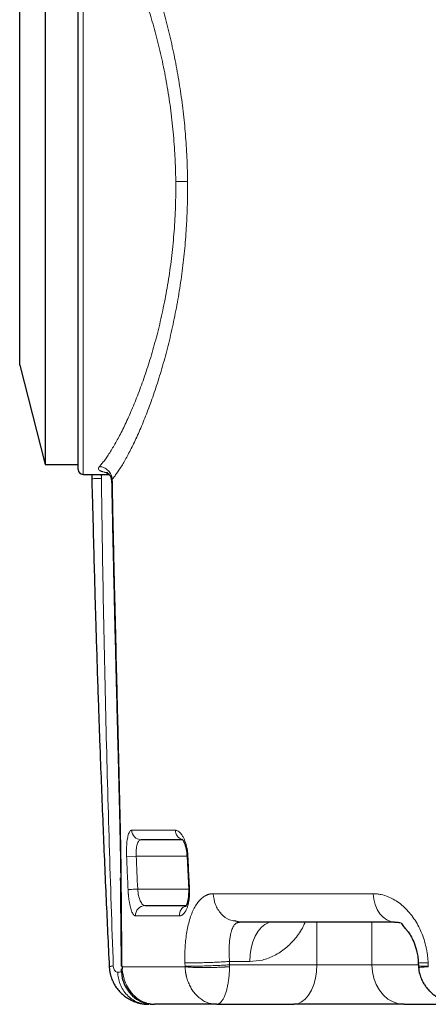
# Model space of a CAD drawing. Units: millimetres. Extents: x 0 to 420, y 0 to 297.
# Drawn here: x 254 to 267, y 181 to 211 of the extents above; entities that cross this region are included whole.
import ezdxf

# ---------------------------------------------------------------- set-up
doc = ezdxf.new("R2010")
doc.units = ezdxf.units.MM

msp = doc.modelspace()

# ---------------------------------------------------------------- linework, layer by layer
at = {"color": 8, "linetype": 'Continuous', "lineweight": 18}
for p, q in [((256.3151, 197.5076), (256.3151, 215.3076)), ((256.8716, 197.3833), (256.8694, 197.5076)), ((256.8716, 197.3833), (256.8733, 197.5076)), ((257.0384, 197.5677), (256.9203, 197.5857)), ((257.0559, 197.5188), (257.0559, 197.528)), ((257.0559, 197.528), (257.0939, 197.5207)), ((257.2019, 197.3619), (257.1944, 197.3032)), ((259.1182, 186.6952), (257.792, 186.6952)), ((257.9298, 185.9076), (257.637, 185.8948)), ((259.4737, 185.9076), (257.9298, 185.9076)), ((257.4642, 185.2345), (257.4741, 185.2145)), ((259.5223, 184.9076), (257.9742, 184.9076)), ((259.5229, 184.8931), (259.5491, 184.8943)), ((265.131, 184.7676), (260.2666, 184.7676)), ((257.9084, 184.0939), (259.2405, 184.0939)), ((263.4138, 183.9076), (263.4138, 182.6076)), ((265.088, 182.6076), (265.088, 183.9076)), ((257.498, 182.5499), (259.4141, 182.5499)), ((259.4097, 182.6645), (259.4137, 182.5645)), ((259.4137, 182.5645), (259.4137, 182.5643)), ((260.7611, 182.7076), (261.3809, 182.7076)), ((260.7651, 182.6076), (260.7611, 182.7076)), ((260.7651, 182.6076), (263.4138, 182.6076)), ((263.4138, 182.6076), (265.088, 182.6076)), ((265.088, 182.6076), (266.4995, 182.6076)), ((266.8011, 182.5643), (266.7971, 182.6645))]:
    msp.add_line(p, q, dxfattribs=at)
at = {"color": 7, "linetype": 'Continuous', "lineweight": 25}
for p, q in [((255.1651, 215.0076), (255.1651, 206.4076)), ((254.3897, 206.4076), (254.3897, 211.9918)), ((254.3897, 200.8233), (254.3897, 206.4076)), ((255.1651, 206.4076), (255.1651, 197.8076)), ((254.3897, 200.8233), (255.1651, 197.8076)), ((255.1651, 197.8076), (256.1651, 197.8076)), ((256.3151, 197.5076), (257.0559, 197.5076)), ((256.5765, 197.5076), (256.5788, 197.3764)), ((257.0558, 197.5076), (257.1118, 197.4982)), ((256.5788, 197.3764), (256.582, 197.2441)), ((259.4754, 185.8936), (259.523, 184.8931)), ((257.4565, 185.2498), (257.4642, 185.2345)), ((261.0652, 183.9076), (260.9124, 183.9408)), ((266.4969, 182.6716), (266.5009, 182.5715)), ((266.5009, 182.5715), (266.5037, 182.5241)), ((258.1439, 181.4229), (258.1408, 181.4268)), ((258.1439, 181.4234), (258.3077, 181.4076)), ((258.3541, 181.4163), (258.4858, 181.4076)), ((260.3737, 181.4076), (262.7154, 181.4076)), ((266.0638, 181.4076), (267.8643, 181.4076))]:
    msp.add_line(p, q, dxfattribs=at)
at = {"color": 8, "linetype": 'Continuous', "lineweight": 18, "flags": 128}
for points in [[(265.131, 184.7676), (265.1482, 184.5978), (265.1883, 184.4357), (265.25, 184.287), (265.3308, 184.1572), (265.4279, 184.051), (265.5378, 183.9723), (265.6564, 183.9239), (265.7795, 183.9076)], [(262.0793, 183.9076), (261.958, 183.8894), (261.8404, 183.8352), (261.7301, 183.7468), (261.6304, 183.6268), (261.5443, 183.4789), (261.4744, 183.3076), (261.423, 183.118), (261.3915, 182.916), (261.3809, 182.7076)], [(262.7154, 181.4076), (262.8367, 181.4258), (262.9542, 181.48), (263.0646, 181.5684), (263.1643, 181.6883), (263.2504, 181.8362), (263.3202, 182.0076), (263.3717, 182.1972), (263.4032, 182.3992), (263.4138, 182.6076)], [(266.0638, 181.4076), (265.8944, 181.4258), (265.7301, 181.48), (265.5759, 181.5684), (265.4366, 181.6883), (265.3163, 181.8362), (265.2188, 182.0076), (265.1469, 182.1972), (265.1029, 182.3992), (265.088, 182.6076)]]:
    msp.add_lwpolyline(points, dxfattribs=at)
at = {"color": 7, "linetype": 'Continuous', "lineweight": 25, "flags": 128}
msp.add_lwpolyline([(257.4859, 182.3953), (257.5072, 182.202), (257.5596, 182.0305)], dxfattribs=at)
at = {"color": 7, "linetype": 'Continuous', "lineweight": 25}
msp.add_arc((256.3151, 197.6576), 0.15, 180, 270, dxfattribs=at)
at = {"color": 8, "linetype": 'Continuous', "lineweight": 18}
for centre, radius, start, end in [((258.0871, 186.7028), 0.2952, 181.4635, 269.17078), ((259.4114, 186.6977), 0.2932, 180.48071, 253.48312), ((258.204, 184.1115), 0.2961, 90.93616, 183.41059)]:
    msp.add_arc(centre, radius, start, end, dxfattribs=at)
at = {"color": 7, "linetype": 'Continuous', "lineweight": 25}
msp.add_ellipse((277.6815, 176.9281), major_axis=(9.8916, 114.9133), ratio=0.1494299, start_param=1.52277, end_param=1.5230256, dxfattribs=at)
at = {"color": 8, "linetype": 'Continuous', "lineweight": 18}
for points, knots in [([(257.0694, 215.4349), (257.0756, 215.4274), (257.0882, 215.4123), (257.1074, 215.3885), (257.1267, 215.3639), (257.1462, 215.3384), (257.166, 215.312), (257.186, 215.2847), (257.2062, 215.2565), (257.2265, 215.2274), (257.2471, 215.1975), (257.2679, 215.1667), (257.2888, 215.1351), (257.3099, 215.1026), (257.3312, 215.0692), (257.3527, 215.035), (257.3743, 215), (257.4186, 214.9271), (257.4865, 214.8107), (257.5796, 214.6414), (257.6747, 214.4587), (257.8044, 214.196), (257.9702, 213.8338), (258.1714, 213.3486), (258.3706, 212.8169), (258.5633, 212.2449), (258.746, 211.6363), (258.9137, 211.0012), (259.0646, 210.3407), (259.1945, 209.6662), (259.3029, 208.9764), (259.3873, 208.2818), (259.4476, 207.5801), (259.474, 207.0592), (259.4837, 206.7207), (259.487, 206.5659), (259.4882, 206.4626), (259.4888, 206.4109)], [0, 0, 0, 0, 0.0075172, 0.0150345, 0.0225517, 0.0300689, 0.0375861, 0.0451033, 0.0526205, 0.0601377, 0.0676549, 0.0751721, 0.0826894, 0.0902066, 0.0977238, 0.105241, 0.1127582, 0.1202754, 0.1510498, 0.1818242, 0.2125987, 0.2433731, 0.3057883, 0.3682037, 0.4306042, 0.4930046, 0.5543597, 0.6157144, 0.6753054, 0.7348959, 0.79264, 0.8503835, 0.9066778, 0.9629716, 0.9753148, 0.9876578, 1, 1, 1, 1]), ([(256.678, 215.0492), (256.6844, 215.0419), (256.6974, 215.0272), (256.7171, 215.004), (256.7372, 214.9798), (256.7577, 214.9545), (256.7785, 214.9282), (256.7997, 214.9007), (256.8213, 214.8722), (256.8639, 214.8145), (256.9299, 214.7205), (257.0199, 214.5828), (257.114, 214.4293), (257.2085, 214.2656), (257.3072, 214.0852), (257.4396, 213.8296), (257.5759, 213.5457), (257.7115, 213.2413), (257.8469, 212.9215), (258.015, 212.4939), (258.2109, 211.9389), (258.3973, 211.3447), (258.5706, 210.7144), (258.7267, 210.0517), (258.8399, 209.4742), (258.918, 209.0011), (258.9703, 208.6401), (259.0156, 208.2764), (259.0539, 207.9069), (259.0848, 207.5356), (259.1034, 207.2356), (259.1141, 207.0104), (259.12, 206.8596), (259.1246, 206.7089), (259.128, 206.5582), (259.1293, 206.4578), (259.1299, 206.4076)], [0, 0, 0, 0, 0.0076531, 0.0153569, 0.0231112, 0.0309162, 0.038772, 0.0466785, 0.0546358, 0.062644, 0.0934048, 0.1252854, 0.155802, 0.1879242, 0.2179583, 0.2505555, 0.3131617, 0.3444646, 0.3757622, 0.4383271, 0.5008636, 0.5633671, 0.6258343, 0.6882635, 0.7506546, 0.7821376, 0.813026, 0.844408, 0.8753679, 0.9066575, 0.9376876, 0.9501828, 0.9626607, 0.9751224, 0.9875685, 1, 1, 1, 1]), ([(259.4888, 206.4109), (259.489, 206.3794), (259.4895, 206.3163), (259.4897, 206.2217), (259.4894, 206.1271), (259.4887, 206.0325), (259.4876, 205.938), (259.486, 205.8435), (259.4839, 205.7491), (259.4814, 205.6548), (259.4785, 205.5606), (259.4751, 205.4664), (259.4713, 205.3724), (259.467, 205.2785), (259.4623, 205.1847), (259.4571, 205.0911), (259.4463, 204.9099), (259.4272, 204.6422), (259.3958, 204.2902), (259.3584, 203.9418), (259.3003, 203.4765), (259.2127, 202.9021), (259.0855, 202.2264), (258.9387, 201.5728), (258.7739, 200.9415), (258.5958, 200.3436), (258.4074, 199.7821), (258.2135, 199.2649), (258.0184, 198.7966), (257.8259, 198.381), (257.6406, 198.0226), (257.4646, 197.7216), (257.3431, 197.5422), (257.2683, 197.4433), (257.2347, 197.4008), (257.2129, 197.3749), (257.2019, 197.3619)], [0, 0, 0, 0, 0.0074878, 0.0149759, 0.0224643, 0.0299528, 0.0374413, 0.0449297, 0.052418, 0.0599062, 0.0673944, 0.0748826, 0.0823708, 0.089859, 0.0973473, 0.1048356, 0.1123239, 0.1408963, 0.1694687, 0.1980411, 0.2266136, 0.285381, 0.3441491, 0.4048153, 0.465482, 0.5275399, 0.5895981, 0.6521097, 0.7146213, 0.7765952, 0.8385688, 0.8993369, 0.9601046, 0.973403, 0.9867015, 1, 1, 1, 1]), ([(259.1299, 206.4076), (259.1632, 206.4079), (259.1982, 206.4082), (259.2682, 206.4089), (259.3032, 206.4092), (259.3685, 206.4098), (259.3987, 206.4101), (259.4507, 206.4106), (259.4723, 206.4108), (259.4888, 206.4109)], [0, 0, 0, 0, 0.25, 0.25, 0.5, 0.5, 0.75, 0.75, 1, 1, 1, 1]), ([(259.1299, 206.4076), (259.1301, 206.3795), (259.1306, 206.3233), (259.1308, 206.239), (259.1306, 206.1547), (259.13, 206.0704), (259.1291, 205.9861), (259.1277, 205.9017), (259.1259, 205.8174), (259.1238, 205.7332), (259.1183, 205.5513), (259.1062, 205.2716), (259.0822, 204.8973), (259.0504, 204.5251), (259.0115, 204.1583), (258.9653, 203.7945), (258.895, 203.3177), (258.791, 202.7356), (258.6448, 202.0679), (258.4805, 201.4335), (258.302, 200.836), (258.1133, 200.2787), (257.9507, 199.8501), (257.8193, 199.5303), (257.6875, 199.2261), (257.5546, 198.9429), (257.4254, 198.6889), (257.3291, 198.5098), (257.2369, 198.3481), (257.145, 198.1968), (257.057, 198.0615), (256.9851, 197.9593), (256.9296, 197.8853), (256.8885, 197.8331), (256.8487, 197.785), (256.8232, 197.7563), (256.8105, 197.742)], [0, 0, 0, 0, 0.0069126, 0.0138278, 0.0207457, 0.0276664, 0.0345902, 0.0415171, 0.0484473, 0.055381, 0.0623183, 0.0933668, 0.1246401, 0.1556163, 0.1869815, 0.2178848, 0.2493507, 0.3117381, 0.374163, 0.4366263, 0.4991264, 0.5616603, 0.6242236, 0.6555211, 0.6868241, 0.7494311, 0.7821531, 0.8120644, 0.8442348, 0.8747064, 0.9066106, 0.9373519, 0.953325, 0.9690905, 0.9846487, 1, 1, 1, 1]), ([(256.9203, 197.5857), (256.9149, 197.5872), (256.9042, 197.5901), (256.8893, 197.5947), (256.8753, 197.5996), (256.8622, 197.6046), (256.8501, 197.6098), (256.839, 197.6151), (256.8288, 197.6207), (256.8197, 197.6264), (256.8018, 197.6393), (256.7836, 197.6609), (256.7807, 197.6862), (256.7862, 197.7055), (256.7919, 197.7174), (256.7998, 197.7295), (256.8069, 197.7378), (256.8105, 197.742)], [0, 0, 0, 0, 0.0413595, 0.0827245, 0.1240904, 0.1654547, 0.206818, 0.2481811, 0.2895446, 0.3309083, 0.3722721, 0.5599269, 0.7475832, 0.8106874, 0.8737918, 0.9368982, 1, 1, 1, 1]), ([(256.8105, 197.742), (256.8561, 197.74), (256.9048, 197.7296), (256.9986, 197.6895), (257.0434, 197.6596), (257.1181, 197.5858), (257.1479, 197.5421), (257.1882, 197.4516), (257.1989, 197.4052), (257.2019, 197.3619)], [0, 0, 0, 0, 0.25, 0.25, 0.5, 0.5, 0.75, 0.75, 1, 1, 1, 1]), ([(257.0559, 197.528), (257.056, 197.5347), (257.0444, 197.5431), (256.9988, 197.5627), (256.9647, 197.5738), (256.9203, 197.5857)], [0, 0, 0, 0, 0.5, 0.5, 1, 1, 1, 1]), ([(256.5788, 197.3764), (256.5788, 197.3764), (256.5849, 197.3765), (256.6103, 197.3771), (256.6295, 197.3776), (256.6802, 197.3788), (256.7117, 197.3795), (256.7849, 197.3812), (256.8265, 197.3822), (256.8716, 197.3833)], [0, 0, 0, 0, 0.25, 0.25, 0.5, 0.5, 0.75, 0.75, 1, 1, 1, 1]), ([(257.2334, 182.57), (257.1888, 183.8036), (257.1479, 185.0375), (257.0732, 187.5059), (257.0394, 188.7403), (256.949, 192.4439), (256.9031, 194.9135), (256.8716, 197.3833)], [0, 0, 0, 0, 0.25, 0.25, 0.5, 0.5, 1, 1, 1, 1]), ([(257.4741, 185.2145), (257.4739, 185.2468), (257.4734, 185.3114), (257.4724, 185.4086), (257.4713, 185.5059), (257.4701, 185.6033), (257.4688, 185.7008), (257.4674, 185.7984), (257.4659, 185.8961), (257.4643, 185.9938), (257.4626, 186.0917), (257.4609, 186.1896), (257.4591, 186.2876), (257.4572, 186.3856), (257.4553, 186.4836), (257.4534, 186.5817), (257.4514, 186.6798), (257.4453, 186.974), (257.4344, 187.4647), (257.4183, 188.1486), (257.4016, 188.829), (257.3847, 189.5049), (257.3677, 190.1803), (257.3444, 191.1079), (257.3132, 192.3587), (257.2819, 193.6684), (257.2564, 194.7837), (257.2375, 195.6388), (257.2193, 196.4982), (257.2077, 197.074), (257.2019, 197.3619)], [0, 0, 0, 0, 0.0081117, 0.0162221, 0.024331, 0.0324385, 0.0405456, 0.0486531, 0.0567613, 0.0648697, 0.0729783, 0.0810868, 0.0891953, 0.0973038, 0.1054121, 0.1135204, 0.1216285, 0.1297366, 0.1864127, 0.2430889, 0.2987794, 0.3544699, 0.4099438, 0.4654178, 0.5832867, 0.718369, 0.7882507, 0.8581324, 0.9290662, 1, 1, 1, 1]), ([(257.792, 186.6952), (257.7898, 186.6951), (257.7853, 186.695), (257.7787, 186.6936), (257.7722, 186.6914), (257.7657, 186.6883), (257.7593, 186.6843), (257.7531, 186.6794), (257.7469, 186.6736), (257.7408, 186.667), (257.7281, 186.6509), (257.7096, 186.6184), (257.6878, 186.5588), (257.6693, 186.4848), (257.6545, 186.3987), (257.6435, 186.302), (257.6364, 186.1972), (257.6332, 186.0861), (257.6337, 185.9968), (257.6355, 185.9329), (257.6365, 185.9075), (257.637, 185.8948)], [0, 0, 0, 0, 0.0217222, 0.0434462, 0.06517, 0.0868932, 0.1086164, 0.1303402, 0.1520639, 0.1737873, 0.1955108, 0.2915115, 0.3875092, 0.4811375, 0.5747633, 0.6665593, 0.7583539, 0.8493419, 0.9403293, 0.9701661, 1, 1, 1, 1]), ([(259.5014, 185.8948), (259.501, 185.904), (259.5, 185.9225), (259.4981, 185.9501), (259.4957, 185.9776), (259.4929, 186.0049), (259.4898, 186.0321), (259.4862, 186.0591), (259.4822, 186.0858), (259.4732, 186.1406), (259.4563, 186.2212), (259.4272, 186.3235), (259.3922, 186.4174), (259.3512, 186.5023), (259.3057, 186.5741), (259.2563, 186.6316), (259.2049, 186.672), (259.1642, 186.6892), (259.1353, 186.6946), (259.1239, 186.695), (259.1182, 186.6952)], [0, 0, 0, 0, 0.02086806, 0.04173749, 0.06260637, 0.08347511, 0.10434426, 0.12521351, 0.14608253, 0.16695149, 0.25502095, 0.34309564, 0.4367062, 0.53032314, 0.62937125, 0.72842374, 0.83033308, 0.9322434, 0.96612334, 1, 1, 1, 1]), ([(257.9298, 185.9076), (257.9251, 185.974), (257.9252, 186.0406), (257.9351, 186.1629), (257.9449, 186.2186), (257.9728, 186.3105), (257.991, 186.3467), (258.0333, 186.3953), (258.0574, 186.4076), (258.0828, 186.4076)], [0, 0, 0, 0, 0.25, 0.25, 0.5, 0.5, 0.75, 0.75, 1, 1, 1, 1]), ([(259.476, 185.8936), (259.4765, 185.8937), (259.4773, 185.8937), (259.4935, 185.8945), (259.5014, 185.8948)], [0, 0, 0, 0, 0.5063472, 1, 1, 1, 1]), ([(257.498, 182.5499), (257.497, 182.6483), (257.4949, 182.8451), (257.4919, 183.1406), (257.489, 183.4363), (257.4862, 183.7322), (257.4835, 184.0283), (257.481, 184.3246), (257.4786, 184.621), (257.4763, 184.9177), (257.4749, 185.1155), (257.4741, 185.2145)], [0, 0, 0, 0, 0.111111, 0.2222222, 0.3333336, 0.4444447, 0.5555558, 0.6666669, 0.777778, 0.8888891, 1, 1, 1, 1]), ([(257.6815, 184.8943), (257.6885, 184.8946), (257.7013, 184.8952), (257.7383, 184.8969), (257.7624, 184.898), (257.818, 184.9005), (257.8492, 184.9019), (257.9124, 184.9048), (257.9443, 184.9062), (257.9742, 184.9076)], [0, 0, 0, 0, 0.25, 0.25, 0.5, 0.5, 0.75, 0.75, 1, 1, 1, 1]), ([(257.6815, 184.8943), (257.6819, 184.8847), (257.6828, 184.8655), (257.6845, 184.8368), (257.6864, 184.8081), (257.6885, 184.7796), (257.6908, 184.7512), (257.6933, 184.723), (257.6961, 184.6951), (257.7021, 184.639), (257.7128, 184.5569), (257.7304, 184.4542), (257.751, 184.3608), (257.7746, 184.2781), (257.8005, 184.2088), (257.8285, 184.1541), (257.8579, 184.1157), (257.8815, 184.0996), (257.8983, 184.0945), (257.9051, 184.0941), (257.9084, 184.0939)], [0, 0, 0, 0, 0.0224391, 0.0448797, 0.0673196, 0.0897596, 0.1121998, 0.1346401, 0.1570803, 0.1795203, 0.2711671, 0.3628155, 0.4563766, 0.5499404, 0.6455882, 0.7412383, 0.8384074, 0.9355774, 0.9677903, 1, 1, 1, 1]), ([(258.1991, 184.4076), (258.1734, 184.4076), (258.1473, 184.4201), (258.098, 184.4687), (258.0747, 184.5048), (258.0337, 184.5963), (258.016, 184.6517), (257.9887, 184.7739), (257.979, 184.8406), (257.9742, 184.9076)], [0, 0, 0, 0, 0.25, 0.25, 0.5, 0.5, 0.75, 0.75, 1, 1, 1, 1]), ([(259.2405, 184.0939), (259.2443, 184.094), (259.252, 184.0942), (259.2635, 184.0957), (259.275, 184.0981), (259.2865, 184.1014), (259.2978, 184.1058), (259.3091, 184.111), (259.3204, 184.1172), (259.3315, 184.1244), (259.3548, 184.1416), (259.3893, 184.176), (259.4315, 184.2384), (259.4684, 184.3152), (259.4989, 184.4024), (259.5228, 184.4994), (259.5397, 184.6024), (259.5496, 184.7107), (259.5516, 184.7967), (259.5506, 184.8581), (259.5496, 184.8822), (259.5491, 184.8943)], [0, 0, 0, 0, 0.023079, 0.0461601, 0.0692407, 0.092321, 0.1154013, 0.1384819, 0.1615624, 0.1846429, 0.2077232, 0.3078225, 0.4079162, 0.5021634, 0.5964038, 0.6850843, 0.77376, 0.8592179, 0.9446731, 0.9723378, 1, 1, 1, 1]), ([(260.2666, 184.7676), (260.2592, 184.7675), (260.2446, 184.7673), (260.2227, 184.7658), (260.201, 184.7633), (260.1794, 184.7597), (260.1579, 184.7552), (260.1366, 184.7497), (260.1155, 184.7431), (260.0945, 184.7356), (260.0737, 184.7271), (260.0531, 184.7176), (260.0022, 184.6914), (259.9234, 184.6368), (259.823, 184.5335), (259.7316, 184.4035), (259.6506, 184.2497), (259.5803, 184.0738), (259.5217, 183.8803), (259.4747, 183.6707), (259.4398, 183.4498), (259.4166, 183.2189), (259.4077, 183.0347), (259.4056, 182.9021), (259.4057, 182.8232), (259.4069, 182.7439), (259.4088, 182.6909), (259.4097, 182.6645)], [0, 0, 0, 0, 0.0141472, 0.0282957, 0.0424448, 0.0565934, 0.0707418, 0.0848901, 0.0990384, 0.1131867, 0.1273351, 0.1414835, 0.1556318, 0.2333728, 0.3111137, 0.3880333, 0.4649522, 0.5403397, 0.615726, 0.6891459, 0.7625646, 0.8343855, 0.9062054, 0.9296539, 0.9531028, 0.9765524, 1, 1, 1, 1]), ([(260.9124, 183.9408), (260.8632, 183.9484), (260.7132, 183.9717), (260.5012, 184.1456), (260.3139, 184.4252), (260.2824, 184.6535), (260.2666, 184.7676)], [0, 0, 0, 0, 0.1395926, 0.4263951, 0.7131975, 1, 1, 1, 1]), ([(266.7971, 182.6645), (266.7964, 182.679), (266.7951, 182.7081), (266.7923, 182.7516), (266.7888, 182.7951), (266.7845, 182.8386), (266.7796, 182.8819), (266.774, 182.9251), (266.7677, 182.9682), (266.7607, 183.0112), (266.753, 183.0539), (266.7447, 183.0965), (266.7218, 183.2041), (266.676, 183.374), (266.5925, 183.5991), (266.4899, 183.8123), (266.3685, 184.012), (266.2308, 184.1937), (266.0781, 184.3555), (265.9137, 184.4935), (265.7395, 184.6059), (265.559, 184.6905), (265.4159, 184.7335), (265.3137, 184.7531), (265.2526, 184.7614), (265.1917, 184.7667), (265.1512, 184.7673), (265.131, 184.7676)], [0, 0, 0, 0, 0.0128681, 0.0257374, 0.038607, 0.0514763, 0.0643455, 0.0772145, 0.0900835, 0.1029527, 0.1158218, 0.1286909, 0.14156, 0.2138736, 0.2861884, 0.3602797, 0.4343724, 0.5103669, 0.5863625, 0.6636734, 0.7409847, 0.8188868, 0.8967889, 0.9225915, 0.9483945, 0.9741985, 1, 1, 1, 1]), ([(259.4336, 184.3919), (259.4251, 184.3893), (259.3987, 184.3813), (259.3585, 184.3554), (259.3156, 184.3164), (259.281, 184.2681), (259.2562, 184.2136), (259.2412, 184.1546), (259.2407, 184.1142), (259.2405, 184.0939)], [0, 0, 0, 0, 0.0727922, 0.2273268, 0.3818615, 0.5363961, 0.6909307, 0.8454654, 1, 1, 1, 1]), ([(260.7611, 182.7076), (260.7567, 182.7884), (260.7501, 182.909), (260.7504, 183.0639), (260.7541, 183.1875), (260.7633, 183.3162), (260.7795, 183.4463), (260.8059, 183.5833), (260.8472, 183.7144), (260.9061, 183.8261), (260.9562, 183.8651), (260.9812, 183.8846)], [0, 0, 0, 0, 0.1427696, 0.2129006, 0.2857461, 0.3791015, 0.4730862, 0.5716234, 0.7144554, 0.8572891, 1, 1, 1, 1]), ([(261.3809, 182.7076), (261.5086, 182.7165), (261.7641, 182.7343), (262.1323, 182.8772), (262.4729, 183.0984), (262.7668, 183.4017), (262.9665, 183.6775), (263.043, 183.8626), (263.0615, 183.9076)], [0, 0, 0, 0, 0.1879196, 0.3758391, 0.5637587, 0.7516783, 0.9395979, 1, 1, 1, 1]), ([(257.2334, 182.57), (257.2285, 182.5695), (257.2189, 182.5685), (257.2056, 182.5671), (257.193, 182.5657), (257.1812, 182.5643), (257.1703, 182.5629), (257.1603, 182.5616), (257.1511, 182.5603), (257.1429, 182.5591), (257.1355, 182.5579), (257.1275, 182.5564), (257.1199, 182.5548), (257.1136, 182.553), (257.1097, 182.5514), (257.1093, 182.5504), (257.109, 182.5499)], [0, 0, 0, 0, 0.059997, 0.1199996, 0.1800041, 0.2400079, 0.30001, 0.3600107, 0.4200114, 0.480013, 0.5400147, 0.6000165, 0.7000134, 0.8000083, 0.9000018, 1, 1, 1, 1]), ([(257.3673, 182.3838), (257.3523, 182.3831), (257.3368, 182.3863), (257.3066, 182.4017), (257.2919, 182.414), (257.2661, 182.4471), (257.255, 182.4681), (257.2391, 182.5159), (257.2343, 182.5427), (257.2334, 182.57)], [0, 0, 0, 0, 0.25, 0.25, 0.5, 0.5, 0.75, 0.75, 1, 1, 1, 1]), ([(258.4858, 181.4076), (258.4765, 181.4077), (258.458, 181.4079), (258.4298, 181.4093), (258.4014, 181.4118), (258.3727, 181.4152), (258.3438, 181.4197), (258.3148, 181.4254), (258.2855, 181.4321), (258.2561, 181.44), (258.2266, 181.4491), (258.1969, 181.4594), (258.1356, 181.4833), (258.042, 181.5302), (257.9281, 181.6117), (257.8278, 181.7073), (257.7483, 181.8038), (257.6804, 181.9073), (257.6277, 182.0072), (257.5845, 182.1101), (257.5525, 182.2072), (257.5283, 182.3033), (257.5148, 182.3779), (257.5072, 182.4348), (257.5031, 182.4729), (257.4999, 182.5113), (257.4987, 182.537), (257.498, 182.5499)], [0, 0, 0, 0, 0.0247444, 0.0494903, 0.0742369, 0.0989834, 0.1237296, 0.1484756, 0.1732216, 0.1979676, 0.2227136, 0.2474599, 0.2722061, 0.3757643, 0.4793068, 0.557104, 0.6348907, 0.6953818, 0.7558663, 0.8052268, 0.8545838, 0.8951328, 0.9356772, 0.9517618, 0.9678383, 0.9839165, 1, 1, 1, 1]), ([(260.7611, 182.7076), (260.7136, 182.7047), (260.6604, 182.7017), (260.544, 182.6956), (260.4807, 182.6925), (260.3472, 182.6864), (260.2771, 182.6834), (260.1353, 182.6779), (260.0637, 182.6753), (259.9251, 182.6709), (259.8582, 182.669), (259.7345, 182.6661), (259.6778, 182.665), (259.5777, 182.6636), (259.5344, 182.6634), (259.4618, 182.6635), (259.4326, 182.6638), (259.4097, 182.6645)], [0, 0, 0, 0, 0.125, 0.125, 0.25, 0.25, 0.375, 0.375, 0.5, 0.5, 0.625, 0.625, 0.75, 0.75, 0.875, 0.875, 1, 1, 1, 1]), ([(259.4137, 182.5643), (259.4366, 182.5637), (259.4658, 182.5633), (259.5384, 182.5632), (259.5817, 182.5635), (259.6818, 182.5649), (259.7385, 182.5659), (259.8622, 182.5689), (259.9291, 182.5708), (260.0677, 182.5752), (260.1393, 182.5778), (260.2811, 182.5833), (260.3512, 182.5863), (260.4847, 182.5924), (260.548, 182.5955), (260.6644, 182.6017), (260.7176, 182.6047), (260.7651, 182.6076)], [0, 0, 0, 0, 0.125, 0.125, 0.25, 0.25, 0.375, 0.375, 0.5, 0.5, 0.625, 0.625, 0.75, 0.75, 0.875, 0.875, 1, 1, 1, 1]), ([(260.765, 182.5499), (260.7572, 182.5493), (260.7417, 182.5482), (260.7178, 182.5465), (260.6935, 182.545), (260.6687, 182.5434), (260.6435, 182.5419), (260.6179, 182.5405), (260.5919, 182.5391), (260.5656, 182.5378), (260.539, 182.5365), (260.4761, 182.5336), (260.3743, 182.5298), (260.2322, 182.5261), (260.0904, 182.5241), (259.9523, 182.5238), (259.8214, 182.5253), (259.701, 182.5284), (259.594, 182.5331), (259.5232, 182.538), (259.4795, 182.5419), (259.4554, 182.5444), (259.4334, 182.5471), (259.4205, 182.5489), (259.4141, 182.5499)], [0, 0, 0, 0, 0.0176577, 0.0353177, 0.0529784, 0.0706389, 0.0882987, 0.1059579, 0.1236171, 0.1412767, 0.1589363, 0.1765959, 0.2648061, 0.3530162, 0.4412264, 0.5294366, 0.6176468, 0.7058571, 0.7940673, 0.8822777, 0.9117076, 0.9411389, 0.9705712, 1, 1, 1, 1]), ([(259.4141, 182.5499), (259.4146, 182.5383), (259.4157, 182.5151), (259.4183, 182.4803), (259.4216, 182.4457), (259.4257, 182.4113), (259.4307, 182.377), (259.4364, 182.343), (259.4429, 182.3092), (259.4501, 182.2756), (259.4677, 182.2028), (259.502, 182.0934), (259.5637, 181.954), (259.6399, 181.8257), (259.7302, 181.71), (259.8325, 181.6102), (259.946, 181.5278), (260.068, 181.4654), (260.168, 181.4333), (260.2407, 181.4186), (260.2849, 181.4123), (260.3292, 181.4083), (260.3589, 181.4078), (260.3737, 181.4076)], [0, 0, 0, 0, 0.0186131, 0.0372307, 0.0558464, 0.0744617, 0.0930794, 0.1116937, 0.1303075, 0.1489253, 0.167541, 0.2527083, 0.3378804, 0.4253234, 0.5127699, 0.6026759, 0.6925844, 0.7844946, 0.8764065, 0.9073046, 0.9382033, 0.9691013, 1, 1, 1, 1]), ([(260.3737, 181.4076), (260.3773, 181.4077), (260.3844, 181.4078), (260.3952, 181.4093), (260.4059, 181.4115), (260.4166, 181.4147), (260.4273, 181.4188), (260.4379, 181.4238), (260.4485, 181.4297), (260.4591, 181.4365), (260.4696, 181.4442), (260.4937, 181.4641), (260.5307, 181.5048), (260.5781, 181.5806), (260.6216, 181.6751), (260.6602, 181.7854), (260.6936, 181.9102), (260.7209, 182.0458), (260.7421, 182.1909), (260.7536, 182.3087), (260.7593, 182.3944), (260.762, 182.4459), (260.7639, 182.4978), (260.7646, 182.5325), (260.765, 182.5499)], [0, 0, 0, 0, 0.0185388, 0.0370675, 0.0555922, 0.0741187, 0.0926486, 0.1111801, 0.1297117, 0.1482423, 0.1667723, 0.185302, 0.2766076, 0.3679114, 0.4569761, 0.5460386, 0.6326614, 0.719282, 0.8038789, 0.8884743, 0.9163556, 0.9442372, 0.9721201, 1, 1, 1, 1]), ([(266.5013, 182.6719), (266.5025, 182.6703), (266.5051, 182.6668), (266.5669, 182.6641), (266.6639, 182.663), (266.7538, 182.664), (266.7971, 182.6645)], [0, 0, 0, 0, 0.2211661, 0.4967524, 0.7578982, 1, 1, 1, 1]), ([(266.8011, 182.5643), (266.7579, 182.5638), (266.668, 182.5628), (266.571, 182.5639), (266.5093, 182.5667), (266.5066, 182.5702), (266.5055, 182.5717)], [0, 0, 0, 0, 0.2428306, 0.5047633, 0.7811808, 1, 1, 1, 1]), ([(266.802, 182.5499), (266.759, 182.5464), (266.6696, 182.5391), (266.5732, 182.531), (266.5119, 182.5255), (266.5093, 182.5248), (266.5082, 182.5245)], [0, 0, 0, 0, 0.2428769, 0.5048356, 0.7812784, 1, 1, 1, 1]), ([(257.3673, 182.3838), (257.3716, 182.3238), (257.3804, 182.2003), (257.4352, 182.0181), (257.5232, 181.8433), (257.6454, 181.688), (257.7943, 181.5608), (257.9613, 181.4737), (258.0805, 181.4293), (258.1421, 181.4236), (258.1439, 181.4234)], [0, 0, 0, 0, 0.131391, 0.2704794, 0.4152503, 0.5630893, 0.7110285, 0.8560882, 0.9956216, 1, 1, 1, 1])]:
    msp.add_open_spline(points, degree=3, knots=knots, dxfattribs=at)
at = {"color": 7, "linetype": 'Continuous', "lineweight": 25}
for points, knots in [([(256.1651, 206.4076), (256.1651, 206.4394), (256.1651, 206.5031), (256.1651, 206.5985), (256.1651, 206.6939), (256.1651, 206.7893), (256.1651, 206.8846), (256.1651, 206.9798), (256.1651, 207.075), (256.1651, 207.1702), (256.1651, 207.3761), (256.1651, 207.692), (256.1651, 208.1153), (256.1651, 208.5345), (256.1651, 208.9486), (256.1651, 209.3566), (256.1651, 209.8909), (256.1651, 210.539), (256.1651, 211.2766), (256.1651, 211.9675), (256.1651, 212.6047), (256.1651, 213.1823), (256.1651, 213.6946), (256.1651, 214.1368), (256.1651, 214.4433), (256.1651, 214.6494), (256.1651, 214.7842), (256.1651, 214.8988), (256.1651, 214.9929), (256.1651, 215.0664), (256.1651, 215.1084), (256.1651, 215.1312), (256.1651, 215.143), (256.1651, 215.1514), (256.1651, 215.1566), (256.1651, 215.1573), (256.1651, 215.1576)], [0, 0, 0, 0, 0.0069495, 0.0138963, 0.0208411, 0.0277847, 0.034728, 0.0416718, 0.048617, 0.0555644, 0.0625147, 0.0937671, 0.1250234, 0.1562759, 0.1875321, 0.2187845, 0.2500409, 0.3125307, 0.3750206, 0.4375105, 0.5000003, 0.5624902, 0.6249801, 0.68747, 0.7499598, 0.7812122, 0.8124686, 0.8437209, 0.8749773, 0.9062296, 0.937486, 0.9499923, 0.9624921, 0.9749901, 0.9874911, 1, 1, 1, 1]), ([(256.1651, 197.6576), (256.1651, 197.6577), (256.1651, 197.6579), (256.1651, 197.6595), (256.1651, 197.6621), (256.1651, 197.6657), (256.1651, 197.6704), (256.1651, 197.6761), (256.1651, 197.6829), (256.1651, 197.6907), (256.1651, 197.7099), (256.1651, 197.7488), (256.1651, 197.8223), (256.1651, 197.9164), (256.1651, 198.031), (256.1651, 198.1658), (256.1651, 198.3719), (256.1651, 198.6784), (256.1651, 199.1205), (256.1651, 199.6329), (256.1651, 200.2105), (256.1651, 200.8477), (256.1651, 201.5385), (256.1651, 202.2762), (256.1651, 202.9242), (256.1651, 203.4586), (256.1651, 203.8666), (256.1651, 204.2806), (256.1651, 204.6998), (256.1651, 205.1232), (256.1651, 205.4643), (256.1651, 205.721), (256.1651, 205.8924), (256.1651, 206.064), (256.1651, 206.2357), (256.1651, 206.3503), (256.1651, 206.4076)], [0, 0, 0, 0, 0.0069491, 0.0138956, 0.0208402, 0.0277837, 0.034727, 0.041671, 0.0486163, 0.055564, 0.0625147, 0.0937671, 0.1250234, 0.156276, 0.1875321, 0.2187846, 0.2500409, 0.3125307, 0.3750206, 0.4375105, 0.5000003, 0.5624902, 0.6249801, 0.68747, 0.7499598, 0.7812122, 0.8124686, 0.8437209, 0.8749773, 0.9062296, 0.937486, 0.949993, 0.9624931, 0.974991, 0.9874917, 1, 1, 1, 1]), ([(257.0402, 197.5701), (257.0431, 197.568), (257.0494, 197.5637), (257.1058, 197.516), (257.166, 197.4223), (257.1768, 197.3393), (257.1822, 197.2973)], [0, 0, 0, 0, 0.221804, 0.4713923, 0.7326739, 1, 1, 1, 1]), ([(256.5815, 197.2605), (256.5872, 197.0572), (256.5983, 196.6617), (256.6151, 196.0543), (256.6307, 195.4184), (256.6496, 194.7141), (256.6713, 193.9338), (256.6963, 193.0783), (256.7246, 192.1591), (256.7551, 191.2211), (256.7764, 190.5873), (256.7874, 190.2791), (256.7876, 190.2734)], [0, 0, 0, 0, 0.0879589, 0.1711586, 0.2602005, 0.3609124, 0.4732946, 0.5950301, 0.728024, 0.8677218, 0.9975644, 1, 1, 1, 1]), ([(257.1821, 197.303), (257.1885, 196.9881), (257.201, 196.3676), (257.2203, 195.4714), (257.2389, 194.6443), (257.2559, 193.9082), (257.2702, 193.3036), (257.2819, 192.8226), (257.2908, 192.4557), (257.2987, 192.1374), (257.3064, 191.8246), (257.3163, 191.4318), (257.3288, 190.9348), (257.3434, 190.3614), (257.3582, 189.7817), (257.3725, 189.2201), (257.3859, 188.6865), (257.3994, 188.142), (257.4138, 187.5496), (257.4297, 186.8615), (257.4468, 186.0781), (257.4554, 185.5262), (257.4599, 185.2344)], [0, 0, 0, 0, 0.0781563, 0.1540349, 0.2224816, 0.2834977, 0.336789, 0.3725705, 0.4029408, 0.4279004, 0.4516026, 0.4806507, 0.5254726, 0.5751121, 0.6231726, 0.6695684, 0.7146922, 0.7558344, 0.8049537, 0.8620392, 0.92707, 1, 1, 1, 1]), ([(256.7871, 190.2731), (256.7928, 190.1115), (256.8077, 189.6879), (256.8511, 188.5098), (256.9192, 186.7763), (257.0112, 184.6254), (257.077, 183.2293), (257.109, 182.5499)], [0, 0, 0, 0, 0.06275072, 0.16446192, 0.45747878, 0.7359886, 1, 1, 1, 1]), ([(259.3242, 186.4076), (259.1772, 186.4076), (258.8589, 186.4076), (258.4426, 186.4076), (258.2028, 186.4076), (258.0828, 186.4076)], [0, 0, 0, 0, 0.3002277, 0.6501381, 1, 1, 1, 1]), ([(259.3286, 186.4197), (259.3285, 186.4198), (259.327, 186.4211), (259.3459, 186.3986), (259.3715, 186.3557), (259.4129, 186.264), (259.4566, 186.1118), (259.4686, 185.9719), (259.4754, 185.8936)], [0, 0, 0, 0, 0.01158935, 0.08736447, 0.22126865, 0.4160732, 0.67335175, 1, 1, 1, 1]), ([(259.5229, 184.8931), (259.5233, 184.8107), (259.5238, 184.6803), (259.4961, 184.5418), (259.4743, 184.4679), (259.4538, 184.4178), (259.4359, 184.3866), (259.4292, 184.3792), (259.4303, 184.3801), (259.4304, 184.3801)], [0, 0, 0, 0, 0.3111321, 0.4922435, 0.5949291, 0.729502, 0.8680321, 0.9948044, 1, 1, 1, 1]), ([(258.1991, 184.4076), (258.3196, 184.4076), (258.5605, 184.4076), (258.9744, 184.4076), (259.2894, 184.4076), (259.4324, 184.4076)], [0, 0, 0, 0, 0.3531694, 0.7063943, 1, 1, 1, 1]), ([(260.9812, 183.8846), (260.9812, 183.8846), (261.0054, 183.907), (261.0353, 183.9073), (261.0652, 183.9076)], [0, 0, 0, 0, 0.00082555, 1, 1, 1, 1]), ([(265.7795, 183.9076), (265.7405, 183.9076), (265.6625, 183.9076), (265.5463, 183.9076), (265.4309, 183.9076), (265.3162, 183.9076), (265.2023, 183.9076), (265.0891, 183.9076), (264.9767, 183.9076), (264.8651, 183.9076), (264.7542, 183.9076), (264.644, 183.9076), (264.5347, 183.9076), (264.2451, 183.9076), (263.7864, 183.9076), (263.1802, 183.9076), (262.6037, 183.9076), (262.179, 183.9076), (261.8872, 183.9076), (261.7156, 183.9076), (261.5475, 183.9076), (261.383, 183.9076), (261.2218, 183.9076), (261.1174, 183.9076), (261.0652, 183.9076)], [0, 0, 0, 0, 0.0208402, 0.0416768, 0.0625105, 0.0833421, 0.1041722, 0.1250017, 0.1458313, 0.1666617, 0.1874937, 0.2083281, 0.2291655, 0.2500068, 0.3750003, 0.5000006, 0.624994, 0.7499943, 0.7916709, 0.833336, 0.8749955, 0.9166553, 0.9583215, 1, 1, 1, 1]), ([(265.7795, 183.9076), (265.8204, 183.9063), (265.8851, 183.9043), (265.9504, 183.887), (265.9744, 183.8806)], [0, 0, 0, 0, 0.631125, 1, 1, 1, 1]), ([(265.973, 183.885), (265.9858, 183.867), (266.0094, 183.8337), (266.047, 183.7807), (266.0849, 183.735), (266.1182, 183.6961), (266.1403, 183.6698), (266.1658, 183.6385), (266.2071, 183.5843), (266.2768, 183.4793), (266.3709, 183.2938), (266.4412, 183.0794), (266.4837, 182.8623), (266.4924, 182.7373), (266.4969, 182.6716)], [0, 0, 0, 0, 0.14048444, 0.25843447, 0.35028842, 0.40022118, 0.43298706, 0.45297698, 0.47922655, 0.5571707, 0.6693425, 0.81622995, 0.90330043, 1, 1, 1, 1]), ([(257.109, 182.5499), (257.1097, 182.5381), (257.111, 182.5147), (257.1143, 182.4796), (257.1186, 182.4447), (257.1239, 182.4098), (257.1302, 182.3752), (257.1375, 182.3408), (257.1458, 182.3066), (257.1551, 182.2728), (257.1776, 182.1995), (257.2213, 182.0896), (257.2996, 181.9501), (257.3957, 181.8222), (257.5089, 181.7072), (257.6365, 181.6084), (257.7779, 181.5267), (257.9291, 181.4649), (258.0527, 181.4332), (258.1425, 181.4186), (258.1976, 181.4122), (258.2528, 181.4083), (258.2894, 181.4078), (258.3077, 181.4076)], [0, 0, 0, 0, 0.0186325, 0.0372704, 0.055906, 0.0745388, 0.0931767, 0.1118123, 0.1304434, 0.1490807, 0.1677187, 0.2524213, 0.3371287, 0.4234693, 0.5098115, 0.5987305, 0.6876517, 0.779938, 0.8722274, 0.9041703, 0.9361137, 0.9680583, 1, 1, 1, 1]), ([(257.498, 182.5499), (257.4965, 182.5518), (257.4935, 182.5558), (257.49, 182.5618), (257.4872, 182.5678), (257.4852, 182.5738), (257.4839, 182.5799), (257.4837, 182.5839), (257.4836, 182.586)], [0, 0, 0, 0, 0.16666863, 0.33333333, 0.49999881, 0.66666667, 0.83333532, 1, 1, 1, 1]), ([(257.4859, 182.3953), (257.4859, 182.3953), (257.4859, 182.3964), (257.4858, 182.4016), (257.4858, 182.4057), (257.4856, 182.4178), (257.4855, 182.4259), (257.4853, 182.4425), (257.4852, 182.4488), (257.485, 182.4633), (257.4849, 182.4714), (257.4848, 182.4809)], [0, 0, 0, 0, 0.25, 0.25, 0.5, 0.5, 0.75, 0.75, 0.875, 0.875, 1, 1, 1, 1]), ([(257.5005, 182.5469), (257.5, 182.5326), (257.4991, 182.5061), (257.4972, 182.4712), (257.4945, 182.4453), (257.4924, 182.4462), (257.4914, 182.4466)], [0, 0, 0, 0, 0.2310578, 0.4255105, 0.7278209, 1, 1, 1, 1]), ([(266.5037, 182.5241), (266.5128, 182.4564), (266.5296, 182.332), (266.592, 182.1675), (266.6599, 182.0403), (266.738, 181.9267), (266.8068, 181.8467), (266.8611, 181.7928), (266.889, 181.766), (266.9385, 181.722), (267.0327, 181.6496), (267.2146, 181.5411), (267.4344, 181.4657), (267.6093, 181.4299), (267.6804, 181.4288), (267.6887, 181.4287)], [0, 0, 0, 0, 0.1175281, 0.2158588, 0.2960482, 0.3600839, 0.4471316, 0.4729533, 0.488861, 0.5145062, 0.5855632, 0.6906799, 0.8751399, 0.9854203, 1, 1, 1, 1]), ([(257.5595, 182.0307), (257.6057, 181.9405), (257.6988, 181.7587), (257.9327, 181.5601), (258.1653, 181.4441), (258.3169, 181.43), (258.3699, 181.4251)], [0, 0, 0, 0, 0.2831315, 0.5706541, 0.8499237, 1, 1, 1, 1]), ([(266.0638, 181.4076), (265.6934, 181.4076), (265.1324, 181.4076), (263.8766, 181.4076), (263.233, 181.4076), (262.7154, 181.4076)], [0, 0, 0, 0, 0.5, 0.5, 1, 1, 1, 1])]:
    msp.add_open_spline(points, degree=3, knots=knots, dxfattribs=at)
at = {"color": 8, "linetype": 'Continuous', "lineweight": 18}
for points in [[(257.637, 185.8948), (257.6443, 185.7281), (257.6589, 185.3946), (257.674, 185.0611), (257.6815, 184.8943)], [(257.9298, 185.9076), (257.9443, 185.5742), (257.9591, 185.2409), (257.9742, 184.9076)], [(259.5491, 184.8943), (259.541, 185.0611), (259.5249, 185.3946), (259.5092, 185.7281), (259.5014, 185.8948)], [(259.4137, 182.5643), (259.4139, 182.5596), (259.414, 182.5548), (259.4141, 182.5501)], [(260.765, 182.5499), (260.7651, 182.5595), (260.7653, 182.5787), (260.7652, 182.598), (260.7651, 182.6076)], [(266.8011, 182.5641), (266.8011, 182.5642), (266.8011, 182.5642), (266.8011, 182.5643)], [(266.802, 182.5499), (266.8016, 182.5546), (266.8013, 182.5594), (266.8011, 182.5641)], [(257.3673, 182.3838), (257.4456, 182.3872), (257.4859, 182.3912), (257.4859, 182.3953)]]:
    msp.add_open_spline(points, degree=3, dxfattribs=at)
at = {"color": 7, "linetype": 'Continuous', "lineweight": 25}
for points in [[(257.4836, 182.586), (257.4729, 183.4712), (257.4639, 184.3596), (257.4565, 185.2498)], [(260.3737, 181.4076), (259.4092, 181.4076), (258.774, 181.4076), (258.4858, 181.4076)]]:
    msp.add_open_spline(points, degree=3, dxfattribs=at)

doc.saveas('drawing.dxf')
